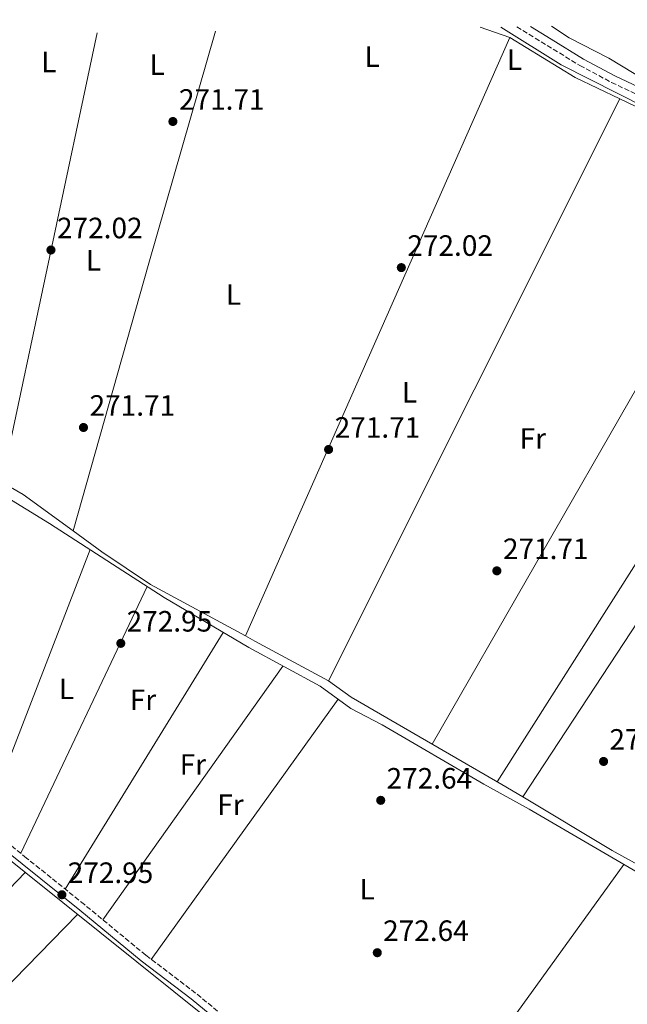
# Model space of a CAD drawing. Units: metres. Extents: x 601431 to 604900, y 4673767 to 4676010.
# Drawn here: x 603558 to 603765, y 4675661 to 4675997 of the extents above; entities that cross this region are included whole.
import ezdxf
from ezdxf.enums import TextEntityAlignment as Align

# ---------------------------------------------------------------- set-up
doc = ezdxf.new("R2010")
doc.units = ezdxf.units.M
doc.header["$MEASUREMENT"] = 0
doc.linetypes.add('DGN Style 3', pattern=[2.435890702152634, 1.739921930109024, -0.6959687720436097])
for name, color, linetype, lineweight in [('Acequia sin especificar', 4, 'Continuous', 0), ('Camino', 7, 'DGN Style 3', 0), ('Cota de punto acotado terreno', 7, 'Continuous', 0), ('Etiqueta de uso rústico', 92, 'Continuous', 0), ('Línea de cambio de uso (parcela vista)', 92, 'Continuous', 0), ('Margen derecho', 7, 'Continuous', 0), ('Punto acotado terreno (símbolo)', 7, 'Continuous', 0)]:
    doc.layers.add(name, color=color, linetype=linetype, lineweight=lineweight)
doc.styles.add('Style-Arial', font='arial.ttf')

# ---------------------------------------------------------------- blocks, each defined once
blk = doc.blocks.new('5PATER')
at = {"layer": 'Punto acotado terreno (símbolo)', "linetype": 'Continuous', "lineweight": 0}
h = blk.add_hatch(color=51, dxfattribs=at)
edge = h.paths.add_edge_path()
edge.add_ellipse((0, 0), major_axis=(-0.1095731443231308, -0.1110710700762829), ratio=0.9994222409660317, start_angle=0, end_angle=360)

msp = doc.modelspace()

# ---------------------------------------------------------------- linework, layer by layer
at = {"layer": 'Acequia sin especificar', "color": 4, "linetype": 'Continuous', "lineweight": 0}
for points in [[(603807.3200000003, 4675941.66, 270.4799999999959), (603807.0599999996, 4675946.130000001, 270.4799999999959), (603804.4800000006, 4675949.199999999, 270.3800000000047), (603800.1600000003, 4675951.850000001, 270.3800000000047), (603742.3399999999, 4675981.16, 270.3000000000029), (603721.7800000003, 4675994.029999999, 270.0800000000018)], [(603398.9000000004, 4675870.359999999, 272.3699999999953), (603400.7699999996, 4675870.390000001, 272.3300000000018), (603408.54, 4675869.49, 272.7100000000065), (603423.7800000003, 4675869.76, 272.3600000000006), (603438.4199999999, 4675868.91, 271.9600000000065), (603443.7000000002, 4675868.350000001, 271.9600000000065), (603461.7699999996, 4675862.779999999, 272.3300000000018), (603479.3600000005, 4675858.800000001, 272.6900000000023), (603487.4100000003, 4675855.779999999, 272.3300000000018), (603501.75, 4675853.07, 271.9600000000065), (603528.4900000002, 4675845.529999999, 272.3300000000018), (603536.1299999999, 4675844.49, 272.3300000000018), (603568, 4675825.01, 271.9600000000065), (603607.0700000003, 4675799.730000001, 271.9600000000065), (603635.9199999999, 4675782.74, 271.5800000000018), (603660.2000000002, 4675769.51, 271.9600000000065), (603670.6799999997, 4675761.949999999, 271.6199999999953), (603681.3600000005, 4675756.350000001, 271.9600000000065), (603715.9100000003, 4675736.210000001, 271.1999999999971), (603731.3499999996, 4675727.67, 271.9600000000065), (603803.6500000004, 4675685.529999999, 271.5800000000018)], [(603405.8200000003, 4675787.199999999, 273.0899999999965), (603415.8300000001, 4675789.51, 272.7100000000065), (603444.8499999996, 4675799.350000001, 272.7100000000065), (603470.1600000003, 4675776.4, 272.3300000000018), (603488.8600000005, 4675762.119999999, 272.3300000000018), (603495.4299999997, 4675756.180000001, 272.3300000000018), (603521.9900000002, 4675736.300000001, 272.3300000000018), (603673.4100000003, 4675615.08, 271.9499999999971), (603709.7599999999, 4675584.609999999, 271.9499999999971), (603727.5499999998, 4675567.52, 271.9499999999971)]]:
    msp.add_polyline3d(points, dxfattribs=at)
at = {"layer": 'Camino', "color": 7, "linetype": 'DGN Style 3', "lineweight": 0}
for points in [[(603727.1700000019, 4675994.109999999, 271.3099999999978), (603737.5299999998, 4675987.739999998, 271.6199999999953), (603748.6599999988, 4675980.890000001, 271.6199999999953), (603759.4799999993, 4675975.170000004, 271.2400000000053), (603775.9999999994, 4675967.280000002, 271.2400000000053)], [(603634.6800000002, 4675651.190000002, 272.3800000000047), (603617.760000002, 4675665.059999999, 272.3800000000047), (603600.7899999982, 4675677.960000001, 272.3800000000047), (603579.899999998, 4675695.180000001, 272.3800000000047), (603560.2100000005, 4675711.030000002, 273.1399999999994), (603544.6600000004, 4675723.38, 272.7599999999949)]]:
    msp.add_polyline3d(points, dxfattribs=at)
at = {"layer": 'Línea de cambio de uso (parcela vista)', "color": 92, "linetype": 'Continuous', "lineweight": 0, "flags": 128}
for points, elevation in [([(603724.79, 4675990.41), (603714.6699999999, 4675993.92)], 271.7200000000012), ([(603584.29, 4675992.01), (603551.7911, 4675839.015100001)], 271.7200000000012), ([(603634.7301000003, 4675786.670100001), (603724.79, 4675990.41)], 271.7200000000012), ([(603762.3371000001, 4675969.564099999), (603747.04, 4675976.84), (603724.79, 4675990.41)], 271.7200000000012), ([(603762.3371000001, 4675969.564099999), (603663.0899999999, 4675771.430000001)], 271.7200000000012), ([(603762.3399999999, 4675969.57), (603762.3371000001, 4675969.564099999)], 271.7200000000012), ([(603827.7199999997, 4675905.52), (603720.5099999999, 4675737.029999999)], 270.9600000000065), ([(603581.8099999996, 4675816.07), (603545.6699999999, 4675722.57)], 272.429999999993), ([(603558.1900000004, 4675712.640000001), (603601.2400000002, 4675803.5)], 272.429999999993), ([(603627.2100000001, 4675787.869999999), (603573.3899999997, 4675700.42)], 272.429999999993), ([(603666.3300000001, 4675765.08), (603602.6799999997, 4675676.52)], 272.429999999993), ([(603559.7300000006, 4675706.09), (603489.3200000003, 4675632.880000001)], 272.429999999993), ([(603503.9800000006, 4675616.460000001), (603577.5700000003, 4675691.800000001)], 272.429999999993)]:
    msp.add_lwpolyline(points, dxfattribs=dict(at, elevation=elevation))
at = {"layer": 'Línea de cambio de uso (parcela vista)', "color": 92, "linetype": 'Continuous', "lineweight": 0, "extrusion": (0.9114388876656797, -0.2597839134408882, 0.3190477587573459), "elevation": -664494.0480576297, "flags": 128}
msp.add_lwpolyline([(4662354.430470956, 223982.7923345599), (4662272.176349206, 223983.5203833824), (4662177.468155741, 223982.6974771844)], dxfattribs=at)
at = {"layer": 'Línea de cambio de uso (parcela vista)', "color": 92, "linetype": 'Continuous', "lineweight": 0, "extrusion": (0.001792499792784905, 0.003118953044946864, 0.9999935295172646), "elevation": 15937.29169496236, "flags": 128}
msp.add_lwpolyline([(603696.9230711712, 4675722.884798589), (603802.1942643572, 4675906.055689521)], dxfattribs=at)
at = {"layer": 'Línea de cambio de uso (parcela vista)', "color": 92, "linetype": 'Continuous', "lineweight": 0, "extrusion": (0.002114318777268747, 0.003218501379756416, 0.9999925854250005), "elevation": 16597.04340507625, "flags": 128}
msp.add_lwpolyline([(603727.3167401777, 4675702.630775576), (603835.6774048635, 4675867.580529914)], dxfattribs=at)
at = {"layer": 'Línea de cambio de uso (parcela vista)', "color": 92, "linetype": 'Continuous', "lineweight": 0, "extrusion": (-0.01342092745275901, -0.02307669183233115, 0.9996436089929167), "elevation": -115731.4976499538, "flags": 128}
msp.add_lwpolyline([(-1828995.023935413, 4343861.042479873), (-1828986.719234021, 4343861.042479873), (-1828965.685120545, 4343858.892312714)], dxfattribs=at)
at = {"layer": 'Línea de cambio de uso (parcela vista)', "color": 92, "linetype": 'Continuous', "lineweight": 0, "extrusion": (-0.003639200545117003, -0.01265055180474437, 0.9999133561256336), "elevation": -61076.57140682127, "flags": 128}
msp.add_lwpolyline([(603573.0635555561, 4675423.889085094), (603573.0614552059, 4675423.881784512)], dxfattribs=at)
at = {"layer": 'Línea de cambio de uso (parcela vista)', "color": 92, "linetype": 'Continuous', "lineweight": 0, "extrusion": (0.4737181483743431, 0.8791376368288927, 0.05203970995013291), "elevation": 4396626.907238794, "flags": 128}
msp.add_lwpolyline([(1686612.325628377, -228837.599728379), (1686608.620916458, -228837.540147648), (1686580.130236727, -228838.3011788329)], dxfattribs=at)
at = {"layer": 'Línea de cambio de uso (parcela vista)', "color": 92, "linetype": 'Continuous', "lineweight": 0, "extrusion": (-0.004099766461239402, -0.005768656571545659, 0.999974956944584), "elevation": -29175.33905169718, "flags": 128}
msp.add_lwpolyline([(603582.1710894613, 4675599.534030662), (603643.5636483934, 4675685.915467949)], dxfattribs=at)
at = {"layer": 'Línea de cambio de uso (parcela vista)', "color": 92, "linetype": 'Continuous', "lineweight": 0, "extrusion": (0.4284072625889088, 0.7340474557402521, 0.5269170239063645), "elevation": 3690993.886683392, "flags": 128}
msp.add_lwpolyline([(1835416.93446551, -2287961.107857785), (1835381.49646127, -2287960.364490845), (1835368.951894989, -2287960.881953302)], dxfattribs=at)
at = {"layer": 'Línea de cambio de uso (parcela vista)', "color": 92, "linetype": 'Continuous', "lineweight": 0, "extrusion": (-0.003525635100945018, -0.004883852008474591, 0.9999818587787953), "elevation": -24691.69528218615, "flags": 128}
msp.add_lwpolyline([(603686.995756463, 4675541.720281873), (603760.8479769833, 4675644.021501925)], dxfattribs=at)
at = {"layer": 'Línea de cambio de uso (parcela vista)', "color": 92, "linetype": 'Continuous', "lineweight": 0}
for points in [[(603738.9699999997, 4675994.279999999, 270.9900000000052), (603744.9900000002, 4675990.32, 272.4700000000012), (603758.5, 4675983.380000001, 272.4100000000035), (603775.2400000002, 4675973.359999999, 271.7200000000012), (603779.0700000003, 4675971.970000001, 271.7200000000012), (603782.1299999999, 4675971.680000001, 271.7200000000012), (603785.9000000004, 4675973.9, 271.7200000000012), (603786.0499999998, 4675977.91, 271.7200000000012), (603782.0999999996, 4675992.230000001, 272.4900000000052), (603781.7100000001, 4675994.91, 272.1900000000023)], [(603805.4299999997, 4675938.82, 270.9600000000065), (603804.3300000001, 4675943.880000001, 270.9600000000065), (603802.7599999999, 4675946.91, 270.9600000000065), (603799.8200000003, 4675949.680000001, 270.9600000000065), (603767.7699999996, 4675966.980000001, 271.7200000000012), (603762.3371000001, 4675969.564099999, 271.7200000000012)], [(603576.0721000005, 4675822.407299999, 271.662599999996), (603585.7800000003, 4675815.350000001, 271.6300000000047), (603602.3600000005, 4675804.15, 271.070000000007), (603634.7301000003, 4675786.670100001, 271.6604999999981)], [(603663.0899999999, 4675771.430000001, 270.9600000000065), (603670.7999999998, 4675765.82, 271.7200000000012), (603722.1100000005, 4675736.100000001, 270.9400000000023), (603729.2407000001, 4675731.8311, 271.0881999999983)]]:
    msp.add_polyline3d(points, dxfattribs=at)
at = {"layer": 'Margen derecho', "color": 7, "linetype": 'Continuous', "lineweight": 0}
for points in [[(603731.8299999977, 4675994.170000002, 271.4100000000034), (603738.8399999996, 4675989.86, 271.6199999999953), (603749.8999999971, 4675983.059999999, 271.6199999999953), (603760.6000000013, 4675977.399999999, 271.2400000000053), (603777.1099999981, 4675969.52, 271.2400000000053), (603792.4200000013, 4675961.739999999, 272), (603806.6499999983, 4675954.719999999, 272), (603817.6799999989, 4675950.010000004, 272), (603826.6599999998, 4675946.289999999, 272), (603833.8799999994, 4675941.710000002, 272), (603837.269999998, 4675938.770000001, 272.7400000000052), (603843.3099999975, 4675939.120000001, 273.5099999999947), (603848.5899999992, 4675939.07, 273.5099999999947), (603862.3700000013, 4675937.109999999, 273.1300000000048), (603877.6599999999, 4675936.32, 273.1300000000048), (603888.7600000021, 4675936.420000004, 272.3800000000047), (603896.6799999991, 4675937.86, 273.1300000000048), (603899.0700000008, 4675939.960000002, 273.1300000000048), (603900.3, 4675945.02, 273.1300000000048), (603899.1299999988, 4675953.530000002, 272.7599999999949), (603896.1000000002, 4675973.970000001, 272.7599999999949), (603891.4100000008, 4675996.520000001, 272.7599999999949)], [(603543.079999998, 4675721.440000001, 272.7599999999949), (603558.6499999982, 4675709.080000003, 273.1399999999994), (603578.3200000002, 4675693.239999998, 272.3800000000047), (603599.2399999968, 4675676, 272.3800000000047), (603616.2100000008, 4675663.100000001, 272.3800000000047), (603633.1099999989, 4675649.25, 272.3800000000047)]]:
    msp.add_polyline3d(points, dxfattribs=at)

# ---------------------------------------------------------------- block references
at = {"layer": 'Punto acotado terreno (símbolo)', "color": 7, "linetype": 'Continuous', "lineweight": 0, "xscale": 10, "yscale": 10, "zscale": 10}
for p in [(603610.0300000005, 4675961.850000003, 271.7100000000065), (603568.4999999986, 4675918.090000001, 272.0200000000041), (603687.8500000006, 4675912.100000002, 272.0200000000041), (603579.5699999996, 4675857.649999999, 271.7100000000065), (603663.0699999991, 4675850.160000001, 271.7100000000065), (603720.3999999971, 4675808.830000003, 271.7100000000065), (603592.2899999977, 4675784.149999999, 272.9499999999975), (603756.75, 4675743.920000004, 271.3999999999942), (603680.8299999976, 4675730.680000001, 272.6399999999995), (603572.2299999992, 4675698.530000002, 272.9499999999975), (603679.6599999986, 4675678.79, 272.6399999999995)]:
    msp.add_blockref('5PATER', p, dxfattribs=at)

# ---------------------------------------------------------------- texts
at = {"layer": 'Cota de punto acotado terreno', "color": 7, "linetype": 'Continuous', "lineweight": 0, "style": 'Style-Arial'}
for s, p in [('271.71', (603612.1099999998, 4675965.850000001, 271.7100000000065)), ('272.02', (603570.5500000005, 4675922.090000001, 272.0200000000041)), ('272.02', (603689.8999999985, 4675916.100000001, 272.0200000000041)), ('271.71', (603581.6499999983, 4675861.649999999, 271.7100000000065)), ('271.71', (603665.1499999979, 4675854.159999999, 271.7100000000065)), ('271.71', (603722.4800000007, 4675812.830000003, 271.7100000000065)), ('272.95', (603594.2800000019, 4675788.149999998, 272.9499999999971)), ('271.40', (603758.7399999973, 4675747.920000001, 271.3999999999942)), ('272.64', (603682.8199999997, 4675734.680000001, 272.6399999999995)), ('272.95', (603574.2099999995, 4675702.530000002, 272.9499999999971)), ('272.64', (603681.6499999985, 4675682.79, 272.6399999999995))]:
    msp.add_text(s, height=7.000000000000002, dxfattribs=at).set_placement(p)
at = {"layer": 'Etiqueta de uso rústico', "color": 92, "linetype": 'Continuous', "lineweight": 0, "style": 'Style-Arial'}
for s, p in [('L', (603677.8814203787, 4675983.960010001, 270.75)), ('L', (603567.7814203805, 4675982.14001, 271.7200000000012)), ('L', (603604.6914203799, 4675981.230009998, 271.7299999999959)), ('L', (603726.4314203791, 4675982.900009998, 271.679999999993)), ('L', (603582.9414203793, 4675914.550009998, 271.9700000000012)), ('L', (603630.6414203804, 4675902.92001, 271.4100000000035)), ('L', (603690.6114203781, 4675869.62001, 271.5399999999936)), ('Fr', (603732.6436852659, 4675853.910009998, 270.9799999999959)), ('L', (603573.811420381, 4675768.660009998, 272.429999999993)), ('Fr', (603599.8336852682, 4675764.92001, 272.6900000000023)), ('Fr', (603616.8336852667, 4675742.900009998, 272.0800000000018)), ('Fr', (603629.6436852666, 4675729.170010001, 271.6999999999971)), ('L', (603676.1814203778, 4675700.430009999, 272.5))]:
    msp.add_text(s, height=7.000000000000002, dxfattribs=at).set_placement(p, align=Align.MIDDLE_CENTER)

doc.saveas('drawing.dxf')
